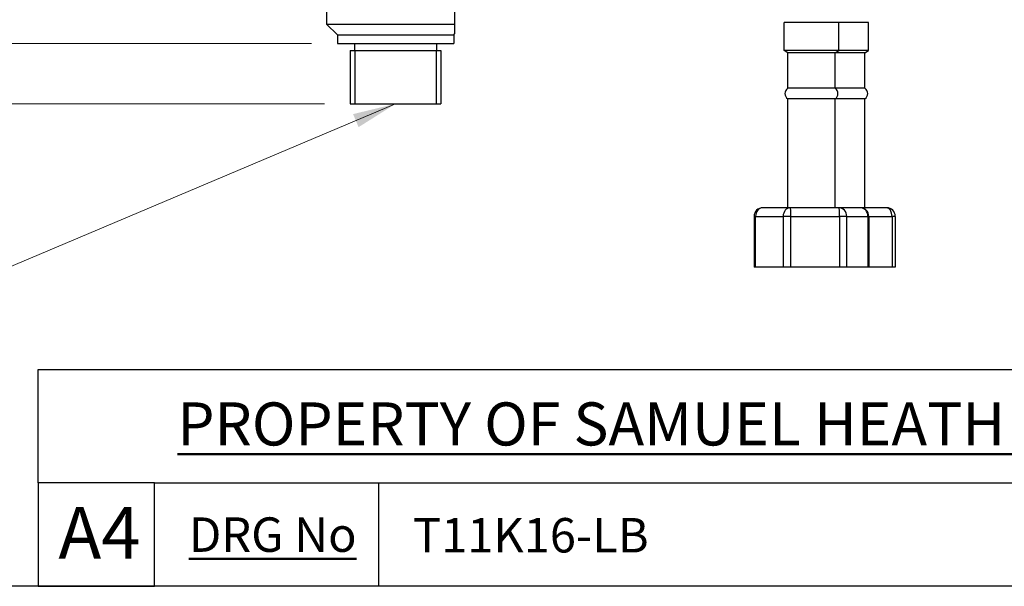
# Model space of a CAD drawing. Units: millimetres. Extents: x 32 to 1156, y 32 to 808.
# Drawn here: x 653 to 881, y 32 to 164 of the extents above; entities that cross this region are included whole.
import ezdxf

# ---------------------------------------------------------------- set-up
doc = ezdxf.new("R2010")
doc.units = ezdxf.units.MM
doc.header["$LTSCALE"] = 4
for name, color, linetype, lineweight, true_color in [('Dimension (ISO)', 7, 'Continuous', 18, 0x00003f), ('Symbol (ISO)', 7, 'Continuous', 25, 0x00003f), ('Title (ISO)', 7, 'Continuous', 25, 0x00003f), ('Visible (ISO)', 7, 'Continuous', 25, 0x00003f), ('Visible Narrow (ISO)', 7, 'Continuous', 25, 0x00003f)]:
    doc.layers.add(name, color=color, linetype=linetype, lineweight=lineweight, true_color=true_color)
doc.layers.add('Sketch Geometry (ANSI)', color=7, linetype='Continuous', lineweight=25)
doc.layers.add('Title (ANSI)', color=7, linetype='Continuous', lineweight=50)
doc.styles.add('Note Text (ANSI)', font='tahoma.ttf')
doc.styles.add('Samuel Heath (ISO)', font='tahoma.ttf')
doc.styles.add('Text Style46', font='tahoma.ttf')
doc.dimstyles.new('Samuel Heath (ISO)', dxfattribs={"dimscale": 4, "dimtxt": 3, "dimasz": 2.5, "dimexe": 1, "dimexo": 1.5, "dimgap": 0.762, "dimtad": 0, "dimtih": 1, "dimtoh": 1, "dimrnd": 1e-08, "dimzin": 0, "dimdsep": 46, "dimtxsty": 'Samuel Heath (ISO)', "dimcen": 0.09, "dimdle": 10, "dimclrd": 256, "dimclre": 256, "dimclrt": 256, "dimazin": 0, "dimtfac": 1, "dimtmove": 0, "dimatfit": 3, "dimfxl": 0, "dimtolj": 1, "dimtzin": 0, "dimlwd": 15, "dimlwe": 15, "dimarcsym": 0})
doc.dimstyles.new('Samuel Heath (ISO)$7', dxfattribs={"dimscale": 4, "dimtxt": 3, "dimasz": 2.5, "dimexe": 1, "dimexo": 1.5, "dimgap": 0.762, "dimtad": 0, "dimtih": 1, "dimtoh": 1, "dimrnd": 1e-08, "dimzin": 0, "dimdsep": 46, "dimtxsty": 'Samuel Heath (ISO)', "dimcen": 0.09, "dimdle": 10, "dimclrd": 256, "dimclre": 256, "dimclrt": 256, "dimazin": 0, "dimtfac": 1, "dimtmove": 0, "dimatfit": 3, "dimfxl": 0, "dimtolj": 1, "dimtzin": 0, "dimlwd": 15, "dimlwe": 15, "dimarcsym": 0})

# ---------------------------------------------------------------- blocks, each defined once
blk = doc.blocks.new('Borders Default Border')
at = {"layer": 'Sketch Geometry (ANSI)', "flags": 128}
blk.add_lwpolyline([(8, 8), (8, 202), (289, 202), (289, 8), (8, 8)], dxfattribs=at)
blk = doc.blocks.new('Title Blocks SPEC DRW TITLE BLOCK')
at = {"layer": 'Title (ISO)'}
for p, q in [((8.073, 199.567), (8.073, 206.143)), ((8.073, 206.143), (77.83, 206.143)), ((14.83, 199.567), (8.073, 199.567)), ((8.073, 199.567), (8.073, 193.567)), ((14.83, 199.567), (132.83, 199.567)), ((14.83, 193.567), (14.83, 199.567)), ((27.83, 199.567), (27.83, 193.567)), ((8.073, 193.567), (14.83, 193.567)), ((132.83, 193.567), (14.83, 193.567))]:
    blk.add_line(p, q, dxfattribs=at)
at = {"layer": 'Title (ANSI)', "color": 176, "true_color": 0x000080, "insert": (16.154, 204.541), "char_height": 3.048, "width": 54.29367, "attachment_point": 1, "line_spacing_factor": 2.105559, "style": 'Note Text (ANSI)'}
blk.add_mtext('{\\H0.82021x;\\LPROPERTY OF SAMUEL HEATH\\H0.8x;\\l \\fCalibri|b0|i0|c0|p34;\\H1.4x;©\\H0.71429x;\\P}', dxfattribs=at)
at = {"layer": 'Title (ANSI)', "color": 176, "true_color": 0x000080, "insert": (16.83, 197.567), "char_height": 2, "width": 48.00385, "attachment_point": 1, "style": 'Note Text (ANSI)'}
blk.add_mtext('\\fTahoma|b0|i0;{\\H2.0000;\\LDRG No}', dxfattribs=at)
at = {"layer": 'Title (ANSI)', "color": 176, "true_color": 0x000080, "style": 'Text Style46'}
for tag, p in [('DRAWING_NUMBER_001', (29.83, 195.53)), ('ISSUE_NUMBER_001', (95.33, 195.567)), ('ISSUE_DATE_001', (119.683, 195.477))]:
    blk.add_attdef(tag, p, '', height=2, dxfattribs=at)
at = {"layer": 'Title (ISO)', "color": 176, "true_color": 0x000080, "insert": (11.631, 198.171), "char_height": 3, "width": 5.48263, "attachment_point": 2, "style": 'Samuel Heath (ISO)'}
blk.add_mtext('A4', dxfattribs=at)
blk = doc.blocks.new('*D16')
at = {"layer": 'Defpoints', "color": 0, "transparency": 16777216}
for p in [(712.1, 262.3), (453.05, 144), (729.45, 144)]:
    blk.add_point(p, dxfattribs=at)
at = {"layer": 'Dimension (ISO)', "color": 176, "lineweight": 15, "true_color": 0x000080, "transparency": 16777216}
for p, q in [((706.1, 262.3), (449.05, 262.3)), ((453.05, 252.3), (453.05, 189.01)), ((453.05, 154), (453.05, 170.37)), ((723.45, 144), (449.05, 144))]:
    blk.add_line(p, q, dxfattribs=at)
at = {"layer": 'Dimension (ISO)', "color": 176, "true_color": 0x000080, "transparency": 16777216}
for points in [[(451.38, 252.3), (454.71, 252.3), (453.05, 262.3)], [(451.38, 154), (454.71, 154), (453.05, 144)]]:
    blk.add_solid(points, dxfattribs=at)
at = {"layer": 'Dimension (ISO)', "color": 176, "lineweight": 18, "true_color": 0x000080, "transparency": 16777216, "insert": (453.05, 185.97), "char_height": 12, "attachment_point": 2, "style": 'Samuel Heath (ISO)'}
blk.add_mtext('\\A1;118.30', dxfattribs=at)
blk = doc.blocks.new('*D17')
at = {"layer": 'Defpoints', "color": 0, "transparency": 16777216}
for p in [(712.1, 262.3), (491.67, 158), (726.45, 158)]:
    blk.add_point(p, dxfattribs=at)
at = {"layer": 'Dimension (ISO)', "color": 176, "lineweight": 15, "true_color": 0x000080, "transparency": 16777216}
for p, q in [((706.1, 262.3), (487.67, 262.3)), ((491.67, 252.3), (491.67, 215.42)), ((491.67, 168), (491.67, 196.82)), ((720.45, 158), (487.67, 158))]:
    blk.add_line(p, q, dxfattribs=at)
at = {"layer": 'Dimension (ISO)', "color": 176, "true_color": 0x000080, "transparency": 16777216}
for points in [[(490, 252.3), (493.34, 252.3), (491.67, 262.3)], [(490, 168), (493.34, 168), (491.67, 158)]]:
    blk.add_solid(points, dxfattribs=at)
at = {"layer": 'Dimension (ISO)', "color": 176, "lineweight": 18, "true_color": 0x000080, "transparency": 16777216, "insert": (491.67, 212.37), "char_height": 12, "attachment_point": 2, "style": 'Samuel Heath (ISO)'}
blk.add_mtext('\\A1;104.30', dxfattribs=at)

msp = doc.modelspace()

# ---------------------------------------------------------------- linework, layer by layer
at = {"layer": 'Visible (ISO)'}
for p, q in [((723.945, 185.497), (723.945, 162.497)), ((753.745, 162.497), (753.745, 185.497)), ((723.945, 162.497), (753.745, 162.497)), ((726.445, 159.997), (723.945, 162.497)), ((753.745, 160.297), (753.745, 162.497)), ((842.839, 162.876), (830.139, 162.876)), ((830.139, 156.376), (830.139, 162.876)), ((842.839, 156.376), (842.839, 162.876)), ((849.751, 162.876), (842.839, 162.876)), ((849.751, 156.376), (849.751, 162.876)), ((726.445, 159.997), (753.445, 159.997)), ((726.445, 159.997), (726.445, 157.997)), ((753.445, 159.997), (753.745, 160.297)), ((753.445, 159.997), (753.445, 157.997)), ((726.445, 157.997), (753.445, 157.997)), ((730.445, 157.997), (730.445, 156.397)), ((749.445, 157.997), (749.445, 156.397)), ((729.445, 156.397), (750.445, 156.397)), ((729.445, 156.397), (729.445, 143.997)), ((750.445, 156.397), (750.445, 143.997)), ((842.839, 156.376), (830.139, 156.376)), ((830.989, 155.876), (830.139, 156.376)), ((841.989, 155.876), (830.989, 155.876)), ((830.989, 147.609), (830.989, 155.876)), ((841.989, 155.876), (842.839, 156.376)), ((841.989, 147.609), (841.989, 155.876)), ((848.901, 155.876), (841.989, 155.876)), ((849.751, 156.376), (842.839, 156.376)), ((848.901, 155.876), (849.751, 156.376)), ((848.901, 147.609), (848.901, 155.876)), ((841.989, 147.609), (830.989, 147.609)), ((848.901, 147.609), (841.989, 147.609)), ((729.445, 143.997), (750.445, 143.997)), ((841.989, 145.144), (830.989, 145.144)), ((830.989, 119.876), (830.989, 145.144)), ((841.989, 119.876), (841.989, 145.144)), ((848.901, 145.144), (841.989, 145.144)), ((848.901, 119.876), (848.901, 145.144)), ((831.561, 119.876), (825.18, 119.876)), ((842.871, 119.876), (831.561, 119.876)), ((847.798, 119.876), (842.871, 119.876)), ((853.949, 119.876), (847.798, 119.876)), ((823.18, 117.876), (823.18, 106.051)), ((849.798, 117.876), (849.798, 106.051)), ((855.949, 117.876), (855.949, 106.051)), ((823.526, 106.051), (823.18, 106.051)), ((829.908, 106.051), (823.526, 106.051)), ((831.71, 106.051), (829.908, 106.051)), ((843.019, 106.051), (831.71, 106.051)), ((844.672, 106.051), (843.019, 106.051)), ((849.6, 106.051), (844.672, 106.051)), ((849.798, 106.051), (849.6, 106.051)), ((855.192, 106.051), (849.798, 106.051)), ((855.949, 106.051), (855.192, 106.051))]:
    msp.add_line(p, q, dxfattribs=at)
for centre, radius, start, end in [((831.844, 146.376), 1.5, 124.74746, 235.25254), ((841.134, 146.376), 1.5, 304.74746, 55.25254), ((848.046, 146.376), 1.5, 304.74746, 55.25254), ((825.18, 117.876), 2, 90, 180), ((847.798, 117.876), 2, 0, 90), ((853.949, 117.876), 2, 0, 90)]:
    msp.add_arc(centre, radius, start, end, dxfattribs=at)
at = {"layer": 'Visible Narrow (ISO)'}
for p, q in [((730.465, 156.397), (730.465, 143.997)), ((749.425, 143.997), (749.425, 156.397)), ((823.526, 117.876), (823.18, 117.876)), ((823.526, 117.876), (829.908, 117.876)), ((823.526, 106.051), (823.526, 117.876)), ((831.71, 117.876), (829.908, 117.876)), ((829.908, 117.876), (829.908, 106.051)), ((831.71, 117.876), (843.019, 117.876)), ((831.71, 106.051), (831.71, 117.876)), ((844.672, 117.876), (843.019, 117.876)), ((843.019, 117.876), (843.019, 106.051)), ((844.672, 117.876), (849.6, 117.876)), ((844.672, 106.051), (844.672, 117.876)), ((849.798, 117.876), (849.6, 117.876)), ((849.6, 117.876), (849.6, 106.051)), ((849.798, 117.876), (855.192, 117.876)), ((855.949, 117.876), (855.192, 117.876)), ((855.192, 117.876), (855.192, 106.051))]:
    msp.add_line(p, q, dxfattribs=at)
for centre, ratio, start_param, end_param in [((825.18, 117.876), 0.8266269, 0, 1.5707963), ((831.561, 117.876), 0.8266269, 0, 1.5707963), ((831.561, 117.876), 0.0740427, 4.712389, 6.2831853), ((842.871, 117.876), 0.9006696, 4.712389, 6.2831853), ((842.871, 117.876), 0.0740427, 4.712389, 6.2831853), ((847.798, 117.876), 0.9006696, 4.712389, 6.2831853), ((853.949, 117.876), 0.6218118, 4.712389, 6.2831853)]:
    msp.add_ellipse(centre, major_axis=(0, 2), ratio=ratio, start_param=start_param, end_param=end_param, dxfattribs=at)

# ---------------------------------------------------------------- block references
at = {"xscale": 4, "yscale": 4, "zscale": 4}
msp.add_blockref('Borders Default Border', (0, 0), dxfattribs=at)
ref = msp.add_blockref('Title Blocks SPEC DRW TITLE BLOCK', (624.681, -742.269), dxfattribs=dict(xscale=4, yscale=4, zscale=4))
ref.add_attrib('DRAWING_NUMBER_001', 'T11K16-LB', (744, 39.85), dxfattribs={"layer": 'Title (ANSI)', "color": 176, "true_color": 0x000080, "height": 8, "style": 'Text Style46'})

# ---------------------------------------------------------------- dimensions: what is measured, and where the dimension line sits
at = {"layer": 'Dimension (ISO)', "color": 176, "lineweight": 18, "true_color": 0x000080}
for base, p2, picture, middle in [((453.048, 143.997), (729.445, 143.997), '*D16', (453.048, 179.692)), ((491.67, 157.997), (726.445, 157.997), '*D17', (491.67, 206.117))]:
    dim = msp.add_linear_dim(base=base, p1=(712.098, 262.297), p2=p2, angle=90, dimstyle='Samuel Heath (ISO)', override={"dimgap": 0.762, "dimdec": 2, "dimtol": 0, "dimlim": 0, "dimtp": 0, "dimtm": 0, "dimtdec": 2, "dimtofl": 0, "dimatfit": 1}, dxfattribs=at)
    dim.commit()
    dim.dimension.update_dxf_attribs({"geometry": picture, "text_midpoint": middle, "dimtype": 160})

# ---------------------------------------------------------------- leaders
at = {"layer": 'Symbol (ISO)', "color": 176, "lineweight": 18, "true_color": 0x000080, "annotation_type": 0, "has_hookline": 1, "hookline_direction": 1, "text_width": 167.541}
msp.add_leader([(739.945, 143.997), (646.241, 104.429), (636.241, 104.429)], dimstyle='Samuel Heath (ISO)$7', override={"dimtad": 0}, dxfattribs=at)

doc.saveas('drawing.dxf')
